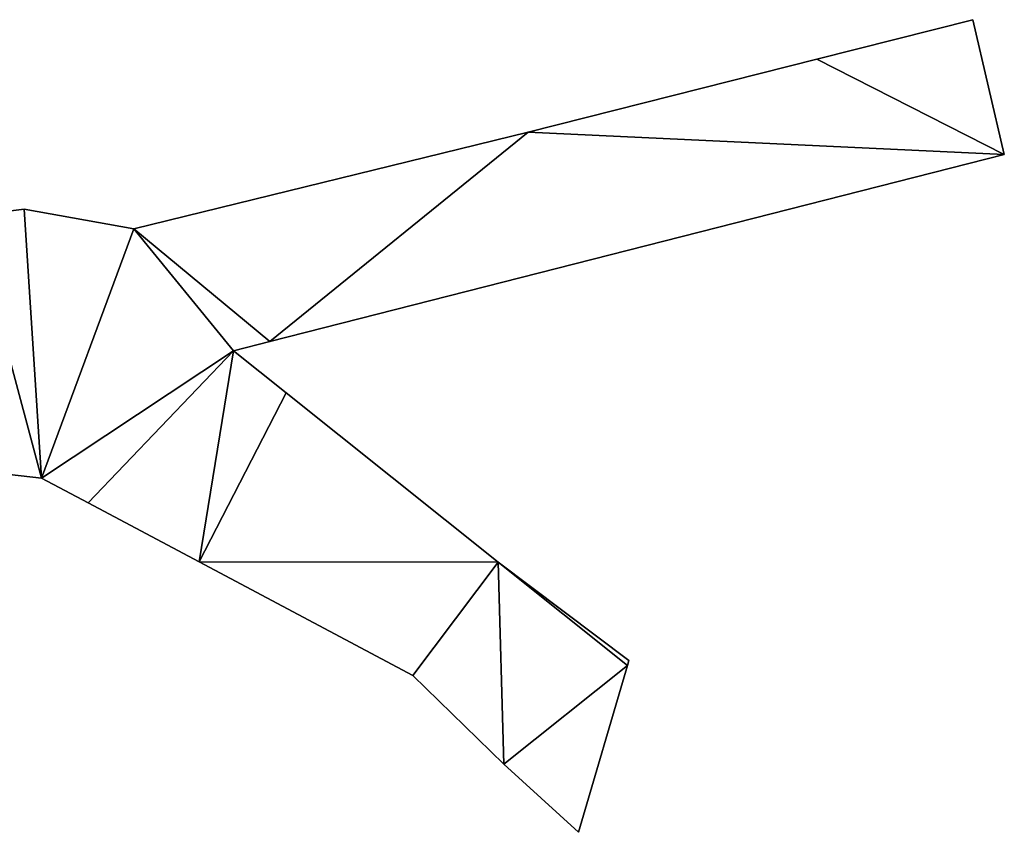
# Model space of a CAD drawing. Extents: x -270 to 5182, y -6831 to -5179.
# Drawn here: x 2576 to 2647, y -6251 to -6192 of the extents above; entities that cross this region are included whole.
import ezdxf

# ---------------------------------------------------------------- set-up
doc = ezdxf.new("R2010")
doc.units = 0

msp = doc.modelspace()

# ---------------------------------------------------------------- linework, layer by layer
at = {"layer": 'RAMPS4100-3950-MAY21', "color": 7, "linetype": 'CONTINUOUS'}
for points in [[(2633.103, -6195.23, 1233.301), (2633.103, -6195.23, 1244.306), (2644.335, -6192.392, 1233.402), (2633.103, -6195.23, 1233.301)], [(2633.103, -6195.23, 1233.301), (2644.335, -6192.392, 1233.402), (2646.607, -6202.103, 1233.404), (2633.103, -6195.23, 1233.301)], [(2633.103, -6195.23, 1244.306), (2644.335, -6192.392, 1233.402), (2644.335, -6192.392, 1244.407), (2633.103, -6195.23, 1244.306)], [(2633.103, -6195.23, 1244.306), (2644.335, -6192.392, 1244.407), (2646.607, -6202.103, 1244.409), (2633.103, -6195.23, 1244.306)], [(2644.335, -6192.392, 1233.402), (2644.335, -6192.392, 1244.407), (2646.607, -6202.103, 1233.404), (2644.335, -6192.392, 1233.402)], [(2644.335, -6192.392, 1244.407), (2646.607, -6202.103, 1233.404), (2646.607, -6202.103, 1244.409), (2644.335, -6192.392, 1244.407)], [(2612.289, -6200.49, 1233.117), (2612.289, -6200.49, 1244.122), (2633.103, -6195.23, 1233.301), (2612.289, -6200.49, 1233.117)], [(2612.289, -6200.49, 1233.117), (2633.103, -6195.23, 1233.301), (2646.607, -6202.103, 1233.404), (2612.289, -6200.49, 1233.117)], [(2612.289, -6200.49, 1244.122), (2633.103, -6195.23, 1233.301), (2633.103, -6195.23, 1244.306), (2612.289, -6200.49, 1244.122)], [(2612.289, -6200.49, 1244.122), (2633.103, -6195.23, 1244.306), (2646.607, -6202.103, 1244.409), (2612.289, -6200.49, 1244.122)], [(2583.864, -6207.465, 1232.867), (2583.864, -6207.465, 1243.872), (2612.289, -6200.49, 1233.117), (2583.864, -6207.465, 1232.867)], [(2583.864, -6207.465, 1232.867), (2612.289, -6200.49, 1233.117), (2593.68, -6215.577, 1232.916), (2583.864, -6207.465, 1232.867)], [(2583.864, -6207.465, 1243.872), (2612.289, -6200.49, 1244.122), (2593.68, -6215.577, 1243.921), (2583.864, -6207.465, 1243.872)], [(2583.864, -6207.465, 1243.872), (2612.289, -6200.49, 1233.117), (2612.289, -6200.49, 1244.122), (2583.864, -6207.465, 1243.872)], [(2593.68, -6215.577, 1232.916), (2612.289, -6200.49, 1233.117), (2646.607, -6202.103, 1233.404), (2593.68, -6215.577, 1232.916)], [(2593.68, -6215.577, 1243.921), (2612.289, -6200.49, 1244.122), (2646.607, -6202.103, 1244.409), (2593.68, -6215.577, 1243.921)], [(2593.68, -6215.577, 1232.916), (2593.68, -6215.577, 1243.921), (2646.607, -6202.103, 1233.404), (2593.68, -6215.577, 1232.916)], [(2593.68, -6215.577, 1243.921), (2646.607, -6202.103, 1233.404), (2646.607, -6202.103, 1244.409), (2593.68, -6215.577, 1243.921)], [(2572.137, -6206.522, 1232.775), (2572.137, -6206.522, 1243.78), (2575.969, -6206.036, 1232.807), (2572.137, -6206.522, 1232.775)], [(2572.137, -6206.522, 1232.775), (2575.969, -6206.036, 1232.807), (2577.211, -6225.416, 1232.1), (2572.137, -6206.522, 1232.775)], [(2572.137, -6206.522, 1243.78), (2575.969, -6206.036, 1232.807), (2575.969, -6206.036, 1243.812), (2572.137, -6206.522, 1243.78)], [(2572.137, -6206.522, 1243.78), (2575.969, -6206.036, 1243.812), (2577.211, -6225.416, 1243.105), (2572.137, -6206.522, 1243.78)], [(2575.969, -6206.036, 1232.807), (2575.969, -6206.036, 1243.812), (2583.864, -6207.465, 1232.867), (2575.969, -6206.036, 1232.807)], [(2575.969, -6206.036, 1232.807), (2583.864, -6207.465, 1232.867), (2577.211, -6225.416, 1232.1), (2575.969, -6206.036, 1232.807)], [(2575.969, -6206.036, 1243.812), (2583.864, -6207.465, 1243.872), (2577.211, -6225.416, 1243.105), (2575.969, -6206.036, 1243.812)], [(2575.969, -6206.036, 1243.812), (2583.864, -6207.465, 1232.867), (2583.864, -6207.465, 1243.872), (2575.969, -6206.036, 1243.812)], [(2570.676, -6224.692, 1231.673), (2572.137, -6206.522, 1232.775), (2577.211, -6225.416, 1232.1), (2570.676, -6224.692, 1231.673)], [(2570.676, -6224.692, 1242.678), (2572.137, -6206.522, 1243.78), (2577.211, -6225.416, 1243.105), (2570.676, -6224.692, 1242.678)], [(2577.211, -6225.416, 1232.1), (2583.864, -6207.465, 1232.867), (2591.059, -6216.244, 1232.909), (2577.211, -6225.416, 1232.1)], [(2577.211, -6225.416, 1243.105), (2583.864, -6207.465, 1243.872), (2591.059, -6216.244, 1243.914), (2577.211, -6225.416, 1243.105)], [(2583.864, -6207.465, 1232.867), (2593.68, -6215.577, 1232.916), (2591.059, -6216.244, 1232.909), (2583.864, -6207.465, 1232.867)], [(2583.864, -6207.465, 1243.872), (2593.68, -6215.577, 1243.921), (2591.059, -6216.244, 1243.914), (2583.864, -6207.465, 1243.872)], [(2591.059, -6216.244, 1232.909), (2591.059, -6216.244, 1243.914), (2593.68, -6215.577, 1232.916), (2591.059, -6216.244, 1232.909)], [(2591.059, -6216.244, 1243.914), (2593.68, -6215.577, 1232.916), (2593.68, -6215.577, 1243.921), (2591.059, -6216.244, 1243.914)], [(2577.211, -6225.416, 1232.1), (2591.059, -6216.244, 1232.909), (2580.565, -6227.201, 1232.9), (2577.211, -6225.416, 1232.1)], [(2577.211, -6225.416, 1243.105), (2591.059, -6216.244, 1243.914), (2580.565, -6227.201, 1243.905), (2577.211, -6225.416, 1243.105)], [(2580.565, -6227.201, 1232.9), (2591.059, -6216.244, 1232.909), (2588.573, -6231.463, 1232.937), (2580.565, -6227.201, 1232.9)], [(2580.565, -6227.201, 1243.905), (2591.059, -6216.244, 1243.914), (2588.573, -6231.463, 1243.942), (2580.565, -6227.201, 1243.905)], [(2588.573, -6231.463, 1232.937), (2591.059, -6216.244, 1232.909), (2594.843, -6219.269, 1232.929), (2588.573, -6231.463, 1232.937)], [(2588.573, -6231.463, 1243.942), (2591.059, -6216.244, 1243.914), (2594.843, -6219.269, 1243.934), (2588.573, -6231.463, 1243.942)], [(2591.059, -6216.244, 1232.909), (2591.059, -6216.244, 1243.914), (2594.843, -6219.269, 1232.929), (2591.059, -6216.244, 1232.909)], [(2591.059, -6216.244, 1243.914), (2594.843, -6219.269, 1232.929), (2594.843, -6219.269, 1243.934), (2591.059, -6216.244, 1243.914)], [(2588.573, -6231.463, 1232.937), (2594.843, -6219.269, 1232.929), (2610.129, -6231.491, 1233.009), (2588.573, -6231.463, 1232.937)], [(2588.573, -6231.463, 1243.942), (2594.843, -6219.269, 1243.934), (2610.129, -6231.491, 1244.014), (2588.573, -6231.463, 1243.942)], [(2594.843, -6219.269, 1232.929), (2594.843, -6219.269, 1243.934), (2610.129, -6231.491, 1233.009), (2594.843, -6219.269, 1232.929)], [(2594.843, -6219.269, 1243.934), (2610.129, -6231.491, 1233.009), (2610.129, -6231.491, 1244.014), (2594.843, -6219.269, 1243.934)], [(2570.676, -6224.692, 1231.673), (2570.676, -6224.692, 1242.678), (2577.211, -6225.416, 1232.1), (2570.676, -6224.692, 1231.673)], [(2570.676, -6224.692, 1242.678), (2577.211, -6225.416, 1232.1), (2577.211, -6225.416, 1243.105), (2570.676, -6224.692, 1242.678)], [(2577.211, -6225.416, 1232.1), (2577.211, -6225.416, 1243.105), (2580.565, -6227.201, 1232.9), (2577.211, -6225.416, 1232.1)], [(2577.211, -6225.416, 1243.105), (2580.565, -6227.201, 1232.9), (2580.565, -6227.201, 1243.905), (2577.211, -6225.416, 1243.105)], [(2580.565, -6227.201, 1232.9), (2580.565, -6227.201, 1243.905), (2588.573, -6231.463, 1232.937), (2580.565, -6227.201, 1232.9)], [(2580.565, -6227.201, 1243.905), (2588.573, -6231.463, 1232.937), (2588.573, -6231.463, 1243.942), (2580.565, -6227.201, 1243.905)], [(2588.573, -6231.463, 1232.937), (2588.573, -6231.463, 1243.942), (2603.964, -6239.654, 1233.008), (2588.573, -6231.463, 1232.937)], [(2588.573, -6231.463, 1232.937), (2610.129, -6231.491, 1233.009), (2603.964, -6239.654, 1233.008), (2588.573, -6231.463, 1232.937)], [(2588.573, -6231.463, 1243.942), (2603.964, -6239.654, 1233.008), (2603.964, -6239.654, 1244.013), (2588.573, -6231.463, 1243.942)], [(2588.573, -6231.463, 1243.942), (2610.129, -6231.491, 1244.014), (2603.964, -6239.654, 1244.013), (2588.573, -6231.463, 1243.942)], [(2603.964, -6239.654, 1233.008), (2610.129, -6231.491, 1233.009), (2610.545, -6246.028, 1233.045), (2603.964, -6239.654, 1233.008)], [(2603.964, -6239.654, 1244.013), (2610.129, -6231.491, 1244.014), (2610.545, -6246.028, 1244.05), (2603.964, -6239.654, 1244.013)], [(2610.129, -6231.491, 1233.009), (2610.129, -6231.491, 1244.014), (2619.556, -6238.564, 1233.057), (2610.129, -6231.491, 1233.009)], [(2610.129, -6231.491, 1233.009), (2619.447, -6238.935, 1233.057), (2610.545, -6246.028, 1233.045), (2610.129, -6231.491, 1233.009)], [(2610.129, -6231.491, 1233.009), (2619.556, -6238.564, 1233.057), (2619.447, -6238.935, 1233.057), (2610.129, -6231.491, 1233.009)], [(2610.129, -6231.491, 1244.014), (2619.447, -6238.935, 1244.062), (2610.545, -6246.028, 1244.05), (2610.129, -6231.491, 1244.014)], [(2610.129, -6231.491, 1244.014), (2619.556, -6238.564, 1244.062), (2619.447, -6238.935, 1244.062), (2610.129, -6231.491, 1244.014)], [(2610.129, -6231.491, 1244.014), (2619.556, -6238.564, 1233.057), (2619.556, -6238.564, 1244.062), (2610.129, -6231.491, 1244.014)], [(2619.447, -6238.935, 1233.057), (2619.447, -6238.935, 1244.062), (2619.556, -6238.564, 1244.062), (2619.447, -6238.935, 1233.057)], [(2619.447, -6238.935, 1233.057), (2619.556, -6238.564, 1233.057), (2619.556, -6238.564, 1244.062), (2619.447, -6238.935, 1233.057)], [(2610.545, -6246.028, 1233.045), (2619.447, -6238.935, 1233.057), (2615.921, -6250.944, 1233.074), (2610.545, -6246.028, 1233.045)], [(2610.545, -6246.028, 1244.05), (2619.447, -6238.935, 1244.062), (2615.921, -6250.944, 1244.079), (2610.545, -6246.028, 1244.05)], [(2615.921, -6250.944, 1233.074), (2615.921, -6250.944, 1244.079), (2619.447, -6238.935, 1244.062), (2615.921, -6250.944, 1233.074)], [(2615.921, -6250.944, 1233.074), (2619.447, -6238.935, 1233.057), (2619.447, -6238.935, 1244.062), (2615.921, -6250.944, 1233.074)], [(2603.964, -6239.654, 1233.008), (2603.964, -6239.654, 1244.013), (2610.545, -6246.028, 1233.045), (2603.964, -6239.654, 1233.008)], [(2603.964, -6239.654, 1244.013), (2610.545, -6246.028, 1233.045), (2610.545, -6246.028, 1244.05), (2603.964, -6239.654, 1244.013)], [(2610.545, -6246.028, 1233.045), (2610.545, -6246.028, 1244.05), (2615.921, -6250.944, 1233.074), (2610.545, -6246.028, 1233.045)], [(2610.545, -6246.028, 1244.05), (2615.921, -6250.944, 1233.074), (2615.921, -6250.944, 1244.079), (2610.545, -6246.028, 1244.05)]]:
    msp.add_3dface(points, dxfattribs=at)

doc.saveas('drawing.dxf')
